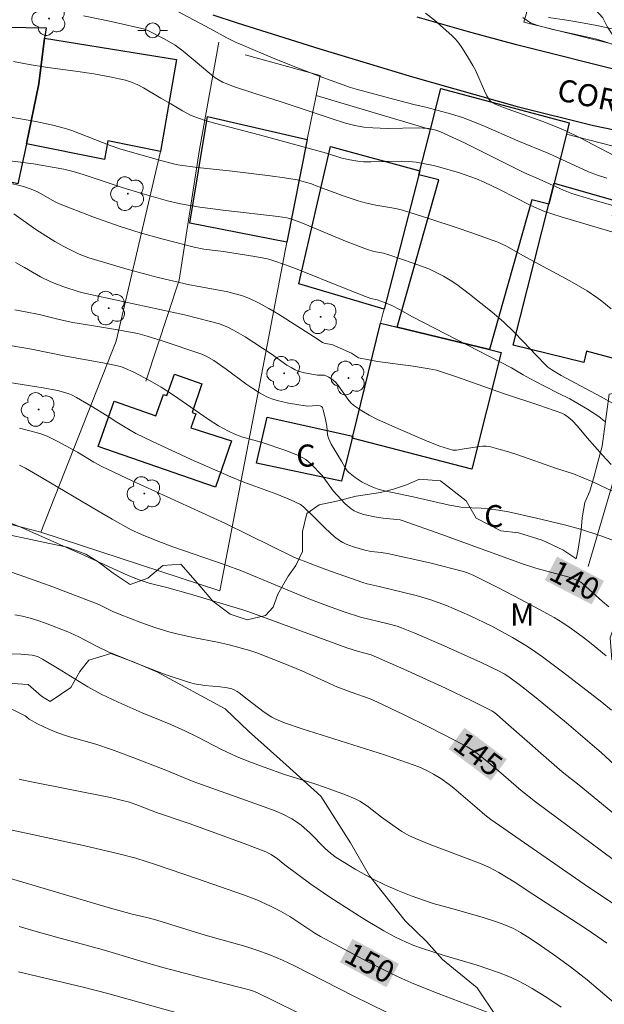
# Model space of a CAD drawing. Units: metres. Extents: x 282148 to 282663, y 1671015 to 1671580.
# Drawn here: x 282449 to 282488, y 1671380 to 1671447 of the extents above; entities that cross this region are included whole.
import ezdxf
from ezdxf.enums import TextEntityAlignment as Align

# ---------------------------------------------------------------- set-up
doc = ezdxf.new("R2010")
doc.units = ezdxf.units.M
doc.header["$MEASUREMENT"] = 0
for name, color, linetype, lineweight, true_color in [('Arvores_Isoladas', 7, 'Continuous', 18, 0x00ff33), ('Curvas_Intermediarias', 7, 'Continuous', 9, 0x783c14), ('Curvas_Mestras', 7, 'Continuous', 20, 0x783c14), ('Topon_Curvas_Mestras', 7, 'Continuous', 9, 0x783c14), ('Topon_Vegetacao', 7, 'Continuous', 9, 0x00ff33), ('Vegetacao', 7, 'Orla8', 9, 0x00ff33)]:
    doc.layers.add(name, color=color, linetype=linetype, lineweight=lineweight, true_color=true_color)
for name, color, linetype, lineweight in [('Cerca', 8, 'Cerca', 20), ('Edificacoes', 7, 'Continuous', 30), ('Muro_Grade', 8, 'Continuous', 20), ('Pavimentacao_Asfaltica_Mfio', 10, 'Continuous', 30), ('Poste', 7, 'Continuous', 9), ('Topon_Curvas_Mestras_Masc', 255, 'Continuous', 9), ('Topon_de_Vias', 7, 'Continuous', 9), ('Topon_Fundacao_Const_Ruinas', 7, 'Continuous', 9)]:
    doc.layers.add(name, color=color, linetype=linetype, lineweight=lineweight)
doc.styles.add('Arial', font='arial.ttf', dxfattribs={"height": 1.5})
doc.styles.get("Standard").update_dxf_attribs({"font": 'arial.ttf'})
doc.linetypes.add('Cerca', pattern='A,10,0,["X",Standard,S=1,R=0,X=0,Y=-0.5],0.1', length=10.1)
doc.linetypes.add('Orla8', pattern='A,6,-0.5,["V",Standard,S=1,R=0,X=-0.5,Y=-1],-0.5,6,-0.5,["V",Standard,S=1,R=0,X=-0.5,Y=-1],-0.5', length=14)

# ---------------------------------------------------------------- blocks, each defined once
blk = doc.blocks.new('Poste')
at = {"layer": 'Poste'}
for points in [[(-0.5, 0), (-1, 0)], [(0.5, 0), (1, 0)]]:
    blk.add_lwpolyline(points, dxfattribs=at)
blk.add_lwpolyline([(0, 0.5, 1), (0, -0.5, 1)], format="xyb", close=True, dxfattribs=at)
blk = doc.blocks.new('Arvore')
at = {"layer": 'Arvores_Isoladas'}
blk.add_lwpolyline([(-0.718, 0.493, 0.872324), (-0.722, -0.551, 0.862983), (0.284, -0.827, 0.900105), (0.89, 0.029, 0.863155), (0.262, 0.861, 0.882486)], format="xyb", close=True, dxfattribs=at)
blk.add_circle((0, 0), 0.0286, dxfattribs=at)

msp = doc.modelspace()

# ---------------------------------------------------------------- linework, layer by layer
at = {"layer": 'Cerca', "flags": 128}
for points in [[(282486.8, 1671460.324), (282484.563, 1671451.923), (282483.034, 1671446.61), (282502.629, 1671441.752), (282505.515, 1671452.281), (282506.678, 1671456.552), (282507.07, 1671456.771), (282508.942, 1671456.801), (282510.612, 1671456.269)], [(282476.688, 1671439.322), (282468.928, 1671441.627)], [(282485.922, 1671438.992), (282495.435, 1671436.554), (282493.335, 1671429.803)], [(282450.246, 1671412), (282455.355, 1671424.952), (282458.351, 1671437.831)], [(282491.804, 1671424.656), (282487.396, 1671409.672)], [(282450.246, 1671412), (282432.639, 1671416.534)]]:
    msp.add_lwpolyline(points, dxfattribs=at)
at = {"layer": 'Curvas_Intermediarias', "flags": 128}
for points, elevation in [([(282488.661, 1671436.008), (282488.025, 1671436.209), (282487.407, 1671436.445), (282484.718, 1671437.695), (282482.623, 1671438.548), (282480.236, 1671439.597), (282479.269, 1671439.983), (282478.864, 1671440.125), (282478.043, 1671440.381), (282476.383, 1671440.842), (282475.644, 1671440.999), (282474.527, 1671441.285), (282471.738, 1671442.021), (282471.252, 1671442.173), (282469.129, 1671442.941), (282467.545, 1671443.538), (282466.021, 1671444.153), (282464.003, 1671445.007), (282463.508, 1671445.229), (282462.858, 1671445.548), (282461.709, 1671446.182), (282458.823, 1671447.701)], 131), ([(282489.305, 1671434.086), (282487.482, 1671434.612), (282486.274, 1671434.986), (282485.715, 1671435.2), (282484.282, 1671435.854), (282483.029, 1671436.394), (282478.995, 1671438.407), (282477.367, 1671439.169), (282477.056, 1671439.281), (282476.564, 1671439.378), (282475.825, 1671439.423), (282473.779, 1671439.395), (282472.767, 1671439.426), (282472.168, 1671439.485), (282471.547, 1671439.598), (282470.919, 1671439.757), (282469.94, 1671440.059), (282466.561, 1671441.189), (282464.776, 1671441.75), (282463.31, 1671442.241), (282462.815, 1671442.429), (282462.576, 1671442.539), (282462.346, 1671442.664), (282462.081, 1671442.835), (282461.577, 1671443.221), (282460.848, 1671443.846), (282459.897, 1671444.628), (282459.348, 1671445.031), (282458.609, 1671445.464), (282457.493, 1671446.025), (282457.198, 1671446.139), (282456.894, 1671446.224), (282455.022, 1671446.642), (282453.142, 1671447.024)], 132), ([(282482.948, 1671446.915), (282483.47, 1671446.566), (282483.966, 1671446.374), (282484.995, 1671446.098), (282486.465, 1671445.793), (282487.891, 1671445.47), (282488.406, 1671445.321), (282489.541, 1671444.931)], 129), ([(282489.662, 1671446.008), (282487.989, 1671446.369), (282486.874, 1671446.58), (282485.939, 1671446.731), (282484.69, 1671446.908)], 128), ([(282490.055, 1671432.048), (282485.562, 1671433.384), (282484.422, 1671433.756), (282483.501, 1671434.162), (282481.381, 1671435.254), (282480.336, 1671435.752), (282479.802, 1671435.969), (282478.658, 1671436.373), (282477.49, 1671436.724), (282476.9, 1671436.872), (282476.308, 1671436.999), (282475.714, 1671437.101), (282475.209, 1671437.156), (282474.7, 1671437.176), (282472.643, 1671437.123), (282472.131, 1671437.133), (282471.764, 1671437.164), (282471.217, 1671437.251), (282470.68, 1671437.373), (282469.634, 1671437.711), (282468.536, 1671438.015), (282465.055, 1671438.953), (282462.122, 1671439.719), (282461.399, 1671439.935), (282460.684, 1671440.172), (282460.399, 1671440.287), (282459.855, 1671440.578), (282459.059, 1671441.068), (282458.393, 1671441.44), (282457.215, 1671442.136), (282456.814, 1671442.344), (282456.403, 1671442.521), (282455.979, 1671442.657), (282454.914, 1671442.902), (282453.833, 1671443.097), (282452.742, 1671443.26), (282450.548, 1671443.557), (282449.455, 1671443.723), (282448.372, 1671443.924)], 133), ([(282488.946, 1671427.158), (282488.317, 1671427.669), (282487.99, 1671427.91), (282487.319, 1671428.362), (282486.156, 1671429.056), (282483.161, 1671430.662), (282481.813, 1671431.413), (282481.252, 1671431.662), (282479.423, 1671432.331), (282478.502, 1671432.651), (282476.649, 1671433.262), (282474.787, 1671433.836), (282474.433, 1671433.928), (282474.073, 1671434.001), (282472.982, 1671434.179), (282472.266, 1671434.337), (282471.785, 1671434.481), (282470.83, 1671434.803), (282468.934, 1671435.492), (282468.605, 1671435.625), (282467.643, 1671435.891), (282466.784, 1671436.042), (282465.797, 1671436.179), (282463.229, 1671436.491), (282460.871, 1671436.746), (282459.541, 1671436.921), (282459.235, 1671436.989), (282458.38, 1671437.222), (282455.667, 1671437.985), (282454.944, 1671438.241), (282453.39, 1671438.851), (282452.349, 1671439.239), (282451.822, 1671439.412), (282451.061, 1671439.618), (282449.898, 1671439.86), (282448.055, 1671440.178)], 134), ([(282488.522, 1671419.508), (282488.118, 1671419.839), (282487.35, 1671420.344), (282486.153, 1671421.043), (282485.312, 1671421.45), (282483.733, 1671422.266), (282482.972, 1671422.673), (282482.179, 1671423.137), (282475.466, 1671426.604), (282474.591, 1671427.111), (282474.072, 1671427.375), (282473.572, 1671427.577), (282473.063, 1671427.758), (282472.647, 1671427.857), (282472.286, 1671427.983), (282470.776, 1671428.579), (282467.647, 1671429.85), (282466.857, 1671430.141), (282466.06, 1671430.408), (282465.631, 1671430.53), (282464.754, 1671430.71), (282462.644, 1671431.03), (282461.308, 1671431.203), (282460.649, 1671431.329), (282458.449, 1671431.895), (282456.991, 1671432.313), (282455.545, 1671432.763), (282453.769, 1671433.385), (282451.432, 1671434.3), (282451.21, 1671434.405), (282450.068, 1671435.056), (282449.758, 1671435.211), (282449.207, 1671435.412), (282448.805, 1671435.524), (282448.191, 1671435.643)], 136), ([(282488.951, 1671416.585), (282488.366, 1671417.219), (282487.333, 1671418.384), (282486.666, 1671419.191), (282486.318, 1671419.58), (282486.044, 1671419.802), (282485.779, 1671419.971), (282485.604, 1671420.057), (282484.052, 1671420.618), (282481.64, 1671421.395), (282478.523, 1671422.514), (282477.108, 1671422.984), (282476.61, 1671423.083), (282475.506, 1671423.249), (282473.093, 1671423.583), (282472.495, 1671423.68), (282471.812, 1671423.82), (282471.727, 1671423.862), (282471.324, 1671424.135), (282470.562, 1671424.482), (282469.984, 1671424.723), (282469.546, 1671424.795), (282469.36, 1671424.873), (282468.996, 1671425.118), (282466.369, 1671426.784), (282465.723, 1671427.171), (282465.066, 1671427.53), (282464.394, 1671427.851), (282463.924, 1671428.032), (282463.439, 1671428.175), (282462.943, 1671428.292), (282460.844, 1671428.695), (282460.339, 1671428.776), (282458.197, 1671429.285), (282456.163, 1671429.828), (282454.491, 1671430.305), (282453.495, 1671430.619), (282452.844, 1671430.868), (282452.423, 1671431.061), (282451.796, 1671431.384), (282451.179, 1671431.728), (282450.572, 1671432.091), (282449.892, 1671432.529), (282448.402, 1671433.588)], 137), ([(282448.528, 1671430.302), (282449.12, 1671429.947), (282450.221, 1671429.328), (282450.912, 1671428.98), (282451.725, 1671428.661), (282452.833, 1671428.3), (282453.296, 1671428.183), (282459.999, 1671426.735), (282461.758, 1671426.296), (282462.357, 1671426.123), (282462.648, 1671426.018), (282462.931, 1671425.896), (282463.327, 1671425.695), (282464.098, 1671425.243), (282465.876, 1671424.085), (282466.946, 1671423.327), (282467.221, 1671423.158), (282467.506, 1671423.009), (282467.708, 1671422.925), (282468.133, 1671422.806), (282469.013, 1671422.651), (282469.496, 1671422.642), (282469.783, 1671422.518), (282470.085, 1671422.312), (282470.261, 1671422.148), (282470.452, 1671421.923), (282471.138, 1671420.938), (282471.333, 1671420.721), (282471.554, 1671420.535), (282472.032, 1671420.224), (282472.532, 1671419.937), (282473.048, 1671419.671), (282474.111, 1671419.179), (282476.461, 1671418.161), (282477.33, 1671417.835), (282478.204, 1671417.568), (282478.328, 1671417.549), (282478.454, 1671417.552), (282478.97, 1671417.657), (282480.019, 1671417.812), (282480.247, 1671417.831), (282480.473, 1671417.828), (282480.695, 1671417.797), (282481.34, 1671417.635), (282481.981, 1671417.444), (282482.619, 1671417.231), (282485.167, 1671416.328), (282486.389, 1671415.947), (282487.709, 1671415.399), (282489.178, 1671414.71)], 138), ([(282489.503, 1671411.301), (282488.192, 1671411.764), (282486.866, 1671412.188), (282485.792, 1671412.483), (282483.893, 1671412.947), (282481.984, 1671413.368), (282481.298, 1671413.491), (282480.606, 1671413.579), (282480.128, 1671413.623), (282478.888, 1671413.672), (282478.642, 1671413.701), (282477.99, 1671413.817), (282475.519, 1671414.386), (282473.577, 1671414.79), (282473.198, 1671414.894), (282472.828, 1671415.02), (282472.566, 1671415.13), (282472.057, 1671415.397), (282471.572, 1671415.712), (282471.121, 1671416.057), (282471.032, 1671416.144), (282470.889, 1671416.354), (282470.646, 1671416.816), (282469.953, 1671417.972), (282469.761, 1671418.373), (282469.705, 1671418.599), (282469.655, 1671419.194), (282469.545, 1671419.743), (282469.41, 1671420.281), (282469.355, 1671420.452), (282469.294, 1671420.529), (282469.2, 1671420.574), (282469.031, 1671420.585), (282468.327, 1671420.549), (282467.041, 1671420.749), (282466.287, 1671420.919), (282465.924, 1671421.036), (282465.575, 1671421.184), (282465.091, 1671421.443), (282464.621, 1671421.737), (282464.163, 1671422.055), (282462.81, 1671423.063), (282461.98, 1671423.634), (282461.469, 1671423.941), (282461.174, 1671424.066), (282458.411, 1671425.004), (282457.463, 1671425.301), (282456.813, 1671425.468), (282455.431, 1671425.731), (282453.415, 1671426.052), (282452.411, 1671426.23), (282451.49, 1671426.429), (282450.115, 1671426.755), (282449.193, 1671426.951), (282448.469, 1671427.07)], 139), ([(282444.809, 1671422.678), (282450.399, 1671421.792), (282451.38, 1671421.606), (282452.087, 1671421.409), (282452.323, 1671421.307), (282452.656, 1671421.13), (282453.638, 1671420.558), (282454.742, 1671419.882), (282455.397, 1671419.455), (282456.301, 1671418.909), (282456.694, 1671418.692), (282457.781, 1671418.171), (282460.45, 1671416.934), (282463.14, 1671415.744), (282464.024, 1671415.392), (282466.258, 1671414.571), (282467.182, 1671414.185), (282467.855, 1671413.861), (282468.058, 1671413.72), (282468.304, 1671413.496), (282468.619, 1671413.195), (282469.542, 1671412.259), (282469.857, 1671411.959), (282470.182, 1671411.677), (282470.524, 1671411.419), (282470.742, 1671411.285), (282470.974, 1671411.17), (282471.468, 1671410.988), (282472.23, 1671410.776), (282472.667, 1671410.691), (282473.336, 1671410.616), (282473.778, 1671410.546), (282476.642, 1671409.901), (282478.923, 1671409.328), (282479.21, 1671409.228), (282479.63, 1671409.046), (282481.296, 1671408.208), (282482.82, 1671407.424), (282484.331, 1671406.617), (282485.079, 1671406.201), (282485.667, 1671405.844), (282486.237, 1671405.457), (282487.074, 1671404.85), (282487.596, 1671404.444), (282488.619, 1671403.605)], 141), ([(282488.969, 1671399.914), (282488.318, 1671400.447), (282485.654, 1671402.517), (282484.303, 1671403.523), (282483.613, 1671404.005), (282483.169, 1671404.299), (282482.257, 1671404.856), (282480.847, 1671405.621), (282479.344, 1671406.345), (282478.301, 1671406.797), (282477.773, 1671407.009), (282476.708, 1671407.399), (282475.717, 1671407.699), (282473.195, 1671408.313), (282472.401, 1671408.479), (282472.09, 1671408.566), (282469.587, 1671409.451), (282467.453, 1671410.265), (282462.766, 1671412.584), (282456.442, 1671415.465), (282454.387, 1671416.442), (282453.825, 1671416.752), (282452.731, 1671417.431), (282451.395, 1671418.156), (282450.677, 1671418.503), (282450.309, 1671418.648), (282449.932, 1671418.764), (282448.798, 1671419.044)], 142), ([(282489.173, 1671396.211), (282488.285, 1671397.043), (282487.983, 1671397.279), (282485.928, 1671399.054), (282483.854, 1671400.755), (282482.801, 1671401.584), (282482.093, 1671402.115), (282481.732, 1671402.352), (282481.357, 1671402.566), (282480.085, 1671403.168), (282477.413, 1671404.369), (282475.616, 1671405.132), (282474.712, 1671405.498), (282474.421, 1671405.604), (282473.824, 1671405.78), (282471.942, 1671406.233), (282470.819, 1671406.596), (282469.703, 1671406.983), (282468.438, 1671407.472), (282463.864, 1671409.358), (282462.759, 1671409.765), (282459.196, 1671410.999), (282458.133, 1671411.398), (282457.07, 1671411.835), (282456.378, 1671412.16), (282455.07, 1671412.878), (282454.108, 1671413.434), (282450.285, 1671415.704), (282449.193, 1671416.33), (282448.794, 1671416.529)], 143), ([(282448.198, 1671412.605), (282448.921, 1671412.31), (282452.946, 1671410.53), (282456.166, 1671409.047), (282456.918, 1671408.752), (282457.584, 1671408.528), (282458.789, 1671408.238), (282460.409, 1671407.777), (282463.948, 1671406.717), (282464.427, 1671406.555), (282471.02, 1671404.144), (282471.794, 1671403.899), (282472.658, 1671403.676), (282474.888, 1671402.702), (282477.709, 1671401.41), (282479.507, 1671400.543), (282480.843, 1671399.87), (282480.989, 1671399.782), (282481.169, 1671399.643), (282481.809, 1671399.085), (282485.637, 1671395.718), (282486.782, 1671394.815), (282489.319, 1671392.746)], 144), ([(282448.468, 1671406.373), (282448.998, 1671406.284), (282449.522, 1671406.156), (282450.042, 1671405.999), (282450.556, 1671405.818), (282452.077, 1671405.221), (282452.475, 1671405.05), (282452.866, 1671404.86), (282454.021, 1671404.247), (282454.807, 1671403.875), (282457.157, 1671402.917), (282458.74, 1671402.32), (282460.339, 1671401.788), (282460.676, 1671401.701), (282461.366, 1671401.596), (282462.416, 1671401.496), (282462.762, 1671401.447), (282463.145, 1671401.377), (282463.327, 1671401.317), (282463.557, 1671401.188), (282463.697, 1671401.089), (282464.235, 1671400.652), (282465.39, 1671399.784), (282465.92, 1671399.443), (282466.2, 1671399.303), (282466.785, 1671399.061), (282467.986, 1671398.637), (282473.561, 1671396.872), (282475.118, 1671396.35), (282475.887, 1671396.067), (282476.403, 1671395.844), (282476.903, 1671395.581), (282477.383, 1671395.285), (282477.947, 1671394.88), (282478.271, 1671394.621), (282479.848, 1671393.261), (282480.383, 1671392.817), (282480.795, 1671392.498), (282487.13, 1671388.105), (282490.189, 1671386.049)], 146), ([(282488.656, 1671384.104), (282488.054, 1671384.54), (282487.189, 1671385.124), (282483.637, 1671387.424), (282482.374, 1671388.275), (282481.327, 1671388.907), (282480.642, 1671389.263), (282480.026, 1671389.526), (282476.591, 1671390.82), (282475.674, 1671391.196), (282475.226, 1671391.404), (282474.745, 1671391.676), (282474.287, 1671391.991), (282473.367, 1671392.66), (282472.409, 1671393.407), (282471.902, 1671393.73), (282471.583, 1671393.892), (282470.922, 1671394.176), (282469.562, 1671394.668), (282468.774, 1671394.933), (282466.79, 1671395.558), (282465.402, 1671396.039), (282464.369, 1671396.422), (282463.53, 1671396.767), (282462.495, 1671397.254), (282460.844, 1671398.1), (282460.011, 1671398.506), (282459.054, 1671398.931), (282457.124, 1671399.743), (282455.478, 1671400.462), (282454.326, 1671401), (282453.428, 1671401.493), (282451.379, 1671402.766), (282450.344, 1671403.381), (282450.008, 1671403.547), (282449.65, 1671403.655), (282448.871, 1671403.715), (282447.55, 1671403.768)], 147), ([(282447.954, 1671400.148), (282449.165, 1671399.534), (282449.268, 1671399.464), (282449.456, 1671399.293), (282450.015, 1671398.994), (282450.787, 1671398.617), (282451.315, 1671398.4), (282452.19, 1671398.113), (282453.964, 1671397.603), (282455.025, 1671397.241), (282456.263, 1671396.785), (282458.728, 1671395.836), (282460.575, 1671395.07), (282465.078, 1671393.475), (282466.15, 1671393.076), (282466.675, 1671392.854), (282467.269, 1671392.545), (282467.593, 1671392.335), (282467.903, 1671392.104), (282468.488, 1671391.583), (282469.54, 1671390.537), (282469.903, 1671390.212), (282470.287, 1671389.913), (282471.571, 1671389.124), (282472.751, 1671388.473), (282473.588, 1671388.068), (282474.474, 1671387.682), (282475.373, 1671387.324), (282476.278, 1671386.987), (282476.861, 1671386.801), (282478.044, 1671386.485), (282480.19, 1671385.869), (282481.107, 1671385.579), (282481.558, 1671385.418), (282482.32, 1671385.09), (282482.81, 1671384.831), (282483.281, 1671384.542), (282483.872, 1671384.146), (282485.043, 1671383.333), (282486.193, 1671382.488), (282487.315, 1671381.609), (282488.083, 1671380.977), (282489.596, 1671379.683)], 148), ([(282448.756, 1671395.242), (282448.954, 1671395.185), (282449.601, 1671395.049), (282454.956, 1671393.982), (282455.68, 1671393.817), (282456.247, 1671393.666), (282456.861, 1671393.45), (282458.097, 1671392.97), (282460.366, 1671392.193), (282462.795, 1671391.32), (282464.158, 1671390.817), (282465.511, 1671390.291), (282465.866, 1671390.112), (282466.313, 1671389.821), (282466.804, 1671389.428), (282468.567, 1671388.098), (282469.849, 1671387.219), (282470.979, 1671386.492), (282472.121, 1671385.782), (282473.517, 1671384.944), (282474.267, 1671384.533), (282475.036, 1671384.165), (282475.558, 1671383.952), (282476.09, 1671383.762), (282477.628, 1671383.258), (282479.847, 1671382.602), (282480.58, 1671382.37), (282481.304, 1671382.115), (282482.014, 1671381.83), (282482.545, 1671381.587), (282483.069, 1671381.321), (282483.583, 1671381.035), (282484.588, 1671380.416), (282485.558, 1671379.752)], 149), ([(282473.699, 1671379.412), (282471.481, 1671380.507), (282467.407, 1671382.579), (282466.652, 1671382.94), (282465.786, 1671383.306), (282464.904, 1671383.63), (282464.151, 1671383.872), (282461.393, 1671384.646), (282458.123, 1671385.656), (282457.623, 1671385.796), (282456.427, 1671386.08), (282454.808, 1671386.526), (282447.785, 1671388.613)], 151), ([(282448.758, 1671385.226), (282449.766, 1671384.933), (282451.292, 1671384.502), (282454.398, 1671383.664), (282456.963, 1671382.903), (282458.525, 1671382.462), (282461.365, 1671381.694), (282463.948, 1671381.047), (282464.467, 1671380.907), (282464.735, 1671380.815), (282464.995, 1671380.703), (282466.059, 1671380.185), (282472.667, 1671376.921)], 152), ([(282462.79, 1671378.44), (282454.781, 1671380.692), (282453.12, 1671381.107), (282448.718, 1671382.153)], 153)]:
    msp.add_lwpolyline(points, dxfattribs=dict(at, elevation=elevation))
at = {"layer": 'Curvas_Mestras', "flags": 128}
for points, elevation in [([(282476.358, 1671447.219), (282476.967, 1671446.727), (282477.559, 1671446.221), (282478.132, 1671445.701), (282478.379, 1671445.448), (282478.606, 1671445.176), (282478.818, 1671444.888), (282479.205, 1671444.282), (282479.568, 1671443.664), (282479.745, 1671443.333), (282480.355, 1671441.941), (282480.522, 1671441.609), (282480.71, 1671441.295), (282480.781, 1671441.211), (282480.869, 1671441.141), (282481.077, 1671441.033), (282481.641, 1671440.801), (282484.327, 1671439.852), (282485.396, 1671439.438), (282485.874, 1671439.225), (282486.816, 1671438.767), (282489.216, 1671437.513)], 130), ([(282490.157, 1671420.132), (282488.22, 1671421.201), (282485.567, 1671422.619), (282484.916, 1671423), (282484.655, 1671423.196), (282484.494, 1671423.341), (282483.884, 1671423.972), (282482.989, 1671424.942), (282482.376, 1671425.572), (282481.639, 1671426.26), (282480.872, 1671426.916), (282479.343, 1671428.149), (282478.478, 1671428.801), (282478.03, 1671429.1), (282477.569, 1671429.373), (282477.075, 1671429.625), (282476.566, 1671429.852), (282475.519, 1671430.252), (282473.925, 1671430.797), (282473.499, 1671430.915), (282472.846, 1671431.05), (282472.42, 1671431.169), (282471.036, 1671431.701), (282467.891, 1671433.014), (282467.218, 1671433.254), (282466.932, 1671433.32), (282466.348, 1671433.409), (282462.805, 1671433.828), (282461.037, 1671434.056), (282459.715, 1671434.277), (282458.836, 1671434.481), (282457.098, 1671434.974), (282455.762, 1671435.393), (282453.101, 1671436.267), (282452.431, 1671436.464), (282451.792, 1671436.622), (282451.146, 1671436.75), (282449.742, 1671436.991), (282444.734, 1671437.613)], 135), ([(282488.793, 1671406.924), (282488.356, 1671407.289), (282487.016, 1671408.51), (282486.892, 1671408.602), (282486.631, 1671408.744), (282486.259, 1671408.889), (282483.844, 1671409.555), (282482.936, 1671409.848), (282477.391, 1671411.868), (282474.825, 1671412.771), (282474.622, 1671412.819), (282473.48, 1671412.938), (282473.027, 1671413.008), (282472.133, 1671413.194), (282471.709, 1671413.341), (282471.514, 1671413.441), (282471.301, 1671413.582), (282470.904, 1671413.921), (282470.088, 1671414.792), (282469.325, 1671415.844), (282468.587, 1671416.606), (282468.218, 1671416.915), (282468.017, 1671417.042), (282467.67, 1671417.219), (282466.944, 1671417.52), (282465.195, 1671418.103), (282463.947, 1671418.432), (282463.464, 1671418.618), (282462.988, 1671418.84), (282462.297, 1671419.219), (282461.595, 1671419.665), (282459.253, 1671421.295), (282458.404, 1671421.827), (282457.652, 1671422.259), (282456.5, 1671422.863), (282455.982, 1671423.11), (282455.712, 1671423.204), (282455.434, 1671423.278), (282454.698, 1671423.434), (282451.944, 1671423.94), (282449.597, 1671424.407), (282443.512, 1671425.457)], 140), ([(282448.177, 1671409.294), (282449.143, 1671408.972), (282451.062, 1671408.275), (282454.168, 1671407.081), (282455.129, 1671406.62), (282455.616, 1671406.407), (282457.024, 1671405.866), (282457.971, 1671405.53), (282458.93, 1671405.234), (282459.475, 1671405.093), (282460.577, 1671404.853), (282462.239, 1671404.526), (282463.025, 1671404.349), (282464.421, 1671403.966), (282464.909, 1671403.797), (282466.695, 1671403.105), (282467.965, 1671402.588), (282469.739, 1671401.759), (282470.216, 1671401.55), (282471.308, 1671401.136), (282472.593, 1671400.679), (282473.095, 1671400.467), (282474.849, 1671399.63), (282476.594, 1671398.77), (282478.323, 1671397.882), (282479.179, 1671397.425), (282479.579, 1671397.181), (282479.959, 1671396.903), (282480.51, 1671396.46), (282481.298, 1671395.801), (282482.854, 1671394.458), (282483.809, 1671393.693), (282491.376, 1671388.09)], 145), ([(282448.283, 1671391.777), (282453.232, 1671390.698), (282455.438, 1671390.186), (282456.676, 1671389.877), (282458.095, 1671389.418), (282460.816, 1671388.486), (282463.988, 1671387.377), (282464.893, 1671387.034), (282465.818, 1671386.618), (282466.506, 1671386.267), (282467.132, 1671385.903), (282468.842, 1671384.782), (282469.215, 1671384.554), (282472.437, 1671382.829), (282473.973, 1671382.062), (282474.751, 1671381.7), (282475.565, 1671381.345), (282477.213, 1671380.682), (282480.541, 1671379.426)], 150)]:
    msp.add_lwpolyline(points, dxfattribs=dict(at, elevation=elevation))
at = {"layer": 'Edificacoes', "flags": 128}
for points in [[(282436.272, 1671439.912), (282438.703, 1671450.586), (282438.823, 1671450.556), (282448.343, 1671448.359), (282447.859, 1671446.266), (282450.592, 1671446.22), (282450.498, 1671445.524), (282450.103, 1671442.424), (282449.257, 1671438.342), (282448.687, 1671435.625), (282446.654, 1671436.095), (282444.878, 1671436.505), (282445.29, 1671438.249), (282439.923, 1671439.392), (282439.852, 1671439.087)], [(282449.257, 1671438.342), (282450.103, 1671442.424), (282450.498, 1671445.524), (282459.454, 1671444.061), (282458.351, 1671437.831), (282454.791, 1671438.541), (282454.559, 1671437.285)], [(282475.898, 1671436.251), (282475.958, 1671436.511), (282476.688, 1671439.322), (282477.403, 1671442.101), (282486.113, 1671439.761), (282485.922, 1671438.992), (282485.082, 1671435.671), (282484.721, 1671434.24), (282483.569, 1671434.54), (282480.69, 1671424.386), (282474.427, 1671425.897), (282477.267, 1671435.91)], [(282468.325, 1671438.642), (282466.933, 1671431.669), (282460.359, 1671432.964), (282461.542, 1671440.205)], [(282475.898, 1671436.251), (282473.537, 1671427.127), (282467.753, 1671428.841), (282469.893, 1671438.17), (282475.958, 1671436.511)], [(282484.721, 1671434.24), (282485.082, 1671435.671), (282489.267, 1671434.48), (282489.027, 1671433.471), (282489.735, 1671433.291), (282489.18, 1671430.973), (282493.335, 1671429.803), (282491.804, 1671424.656), (282490.669, 1671424.994), (282490.219, 1671423.489), (282487.283, 1671424.284), (282487.088, 1671423.501), (282482.31, 1671424.686)], [(282471.376, 1671418.374), (282471.416, 1671418.504), (282473.307, 1671426.177), (282474.427, 1671425.897), (282480.69, 1671424.386), (282481.488, 1671424.189), (282479.487, 1671416.27)], [(282462.092, 1671415.052), (282454.134, 1671417.816), (282455.205, 1671420.882), (282458.052, 1671419.884), (282458.562, 1671421.345), (282458.801, 1671421.261), (282459.308, 1671422.714), (282461.178, 1671422.061), (282460.5, 1671420.117), (282460.75, 1671420.03), (282460.418, 1671419.08), (282463.176, 1671418.188)], [(282471.376, 1671418.374), (282470.656, 1671415.453), (282464.876, 1671416.679), (282465.596, 1671419.792), (282471.416, 1671418.504)]]:
    msp.add_lwpolyline(points, close=True, dxfattribs=at)
at = {"layer": 'Muro_Grade', "flags": 128}
for points in [[(282462.319, 1671445.243), (282461, 1671437.97), (282459.638, 1671429.087), (282457.363, 1671422.247)], [(282464.12, 1671444.378), (282469.197, 1671442.971), (282468.928, 1671441.627), (282468.325, 1671438.642), (282466.933, 1671431.669), (282466.15, 1671427.536), (282464.846, 1671420.78), (282462.385, 1671408.02), (282450.246, 1671412)], [(282470.656, 1671415.453), (282471.376, 1671418.374), (282471.416, 1671418.504), (282473.307, 1671426.177), (282473.462, 1671426.817), (282473.537, 1671427.127), (282475.898, 1671436.251), (282475.958, 1671436.511), (282476.688, 1671439.322), (282477.403, 1671442.101), (282486.113, 1671439.761), (282485.922, 1671438.992), (282485.082, 1671435.671), (282484.721, 1671434.24), (282482.31, 1671424.686)]]:
    msp.add_lwpolyline(points, dxfattribs=at)
at = {"layer": 'Pavimentacao_Asfaltica_Mfio', "flags": 128}
for points in [[(282461.914, 1671447.091), (282463.556, 1671446.549), (282469.171, 1671444.788), (282475.457, 1671442.894), (282482.57, 1671440.868), (282487.754, 1671439.597), (282494.548, 1671438.177)], [(282490.118, 1671443.156), (282482.537, 1671445.067), (282479.279, 1671445.937), (282475.795, 1671446.947)]]:
    msp.add_lwpolyline(points, dxfattribs=at)
at = {"layer": 'Topon_Curvas_Mestras_Masc'}
for points in [[(282484.451, 1671408.734, 140), (282487.636, 1671407.089, 140), (282485.279, 1671410.338, 140), (282488.465, 1671408.693, 140)], [(282484.451, 1671408.734, 140), (282487.636, 1671407.089, 140), (282485.279, 1671410.338, 140), (282488.465, 1671408.693, 140)], [(282477.923, 1671397.279, 145), (282480.794, 1671395.132, 145), (282479.004, 1671398.725, 145), (282481.875, 1671396.579, 145)], [(282477.923, 1671397.279, 145), (282480.794, 1671395.132, 145), (282479.004, 1671398.725, 145), (282481.875, 1671396.579, 145)], [(282470.536, 1671382.801, 150), (282473.697, 1671381.109, 150), (282471.388, 1671384.393, 150), (282474.549, 1671382.701, 150)], [(282470.536, 1671382.801, 150), (282473.697, 1671381.109, 150), (282471.388, 1671384.393, 150), (282474.549, 1671382.701, 150)]]:
    msp.add_solid(points, dxfattribs=at)
at = {"layer": 'Vegetacao', "flags": 128}
msp.add_lwpolyline([(282499.751, 1671446.54), (282500.488, 1671446.324), (282501.086, 1671446.269), (282502.02, 1671446.351), (282502.892, 1671447.278), (282503.44, 1671448.347), (282503.576, 1671450.264), (282503.864, 1671451.403), (282504.122, 1671452.256), (282504.892, 1671452.853), (282506.231, 1671453.117), (282507.367, 1671453.432), (282508.779, 1671454.028), (282509.623, 1671454.71), (282509.979, 1671455.477), (282509.979, 1671456.389), (282509.922, 1671457.517), (282509.694, 1671458.506), (282509.362, 1671459.384), (282509.28, 1671460.122), (282509.494, 1671461.078), (282510.368, 1671461.817), (282511.593, 1671462.421), (282512.64, 1671462.744), (282512.42, 1671463.567), (282512.065, 1671464.358), (282512.148, 1671465.013), (282512.586, 1671465.728), (282513.021, 1671466.516), (282513.838, 1671467.144), (282514.546, 1671467.252), (282515.556, 1671467.117), (282516.348, 1671466.872), (282517.219, 1671467.337), (282518.364, 1671467.422), (282518.859, 1671466.821), (282518.997, 1671465.92), (282518.75, 1671465.061), (282517.242, 1671463.357), (282516.426, 1671462.784), (282515.932, 1671461.909), (282515.961, 1671460.79), (282515.334, 1671459.505), (282515.006, 1671458.303), (282514.952, 1671457.183), (282515.77, 1671456.199), (282517.021, 1671455.709), (282518.675, 1671455.221), (282519.849, 1671455.028), (282520.945, 1671455.605), (282522.295, 1671456.546), (282524.124, 1671456.795), (282525.516, 1671456.088), (282526.415, 1671455.051), (282526.411, 1671453.783), (282525.892, 1671452.252), (282524.38, 1671451.398), (282522.934, 1671451.152), (282521.434, 1671450.47), (282520.695, 1671449.485), (282520.178, 1671448.445), (282518.734, 1671448.06), (282515.608, 1671448.49), (282513.868, 1671449.633), (282511.835, 1671450.104), (282511.143, 1671449.745), (282509.988, 1671448.587), (282509.581, 1671447.605), (282509.011, 1671446.133), (282508.489, 1671445.059), (282507.664, 1671444.948), (282506.301, 1671444.444), (282505.512, 1671443), (282503.88, 1671441.383), (282500.047, 1671440.982), (282498.736, 1671441.36), (282497.584, 1671442.098), (282496.03, 1671442.818), (282494.579, 1671443.244), (282492.975, 1671443.721), (282490.899, 1671444.062), (282489.724, 1671444.714), (282488.715, 1671446.261), (282488.383, 1671446.891), (282486.191, 1671449.327), (282485.018, 1671450.77), (282484.004, 1671452.079), (282482.502, 1671452.871), (282481.14, 1671453.332), (282480.782, 1671454.425), (282481.573, 1671455.765), (282481.874, 1671457.302), (282481.929, 1671457.713), (282481.25, 1671458.45), (282480.951, 1671459.212), (282481.345, 1671459.999), (282481.997, 1671460.299), (282482.84, 1671460.462), (282483.631, 1671460.435), (282484.364, 1671460.01), (282485.132, 1671459.932), (282485.893, 1671460.232), (282486.653, 1671460.8), (282487.801, 1671461.13), (282488.674, 1671461.318), (282490.008, 1671461.892), (282491.693, 1671462.167), (282493.334, 1671461.868), (282494.615, 1671461.214), (282495.546, 1671459.602), (282494.914, 1671457.985), (282494.226, 1671456.728), (282493.269, 1671455.823), (282492.245, 1671454.863), (282491.395, 1671453.948), (282491.346, 1671453.186), (282491.403, 1671452.246), (282491.741, 1671451.365), (282492.393, 1671450.883), (282492.948, 1671451.204), (282493.836, 1671451.489), (282494.861, 1671451.02), (282496.352, 1671449.53), (282497.595, 1671448.115)], close=True, dxfattribs=at)
for points in [[(282429.405, 1671417.401), (282429.511, 1671417.513), (282430.286, 1671418.4), (282431.095, 1671419.543), (282432.16, 1671420.315), (282433.002, 1671420.024), (282433.737, 1671419.073), (282434.58, 1671418.341), (282435.205, 1671417.46), (282435.354, 1671416.578), (282435.874, 1671416.063), (282437.413, 1671415.477), (282438.465, 1671415.223), (282440.064, 1671414.63), (282441.492, 1671413.992), (282443.07, 1671413.408), (282444.408, 1671413.075), (282446.582, 1671412.12), (282450.823, 1671411.231), (282452.035, 1671410.976), (282453.285, 1671410.497), (282454.131, 1671409.984), (282455.159, 1671409.215), (282456.294, 1671408.452), (282457.512, 1671408.88), (282458.515, 1671409.729), (282459.733, 1671409.832), (282461.029, 1671408.36), (282461.907, 1671407.306), (282463.086, 1671406.422), (282464.237, 1671406.05), (282465.497, 1671406.347), (282466.002, 1671406.894), (282466.334, 1671407.778), (282467.025, 1671409.018), (282467.545, 1671409.742), (282467.996, 1671410.687), (282467.995, 1671412.044), (282468.287, 1671413.257), (282469.128, 1671413.847), (282470.302, 1671414.104), (282471.651, 1671414.437), (282473.302, 1671414.695), (282474.181, 1671414.916), (282475.06, 1671415.209), (282475.941, 1671415.58), (282477.364, 1671415.47), (282479.103, 1671414.114), (282479.799, 1671412.945), (282481.46, 1671412.092), (282482.661, 1671411.946), (282484.269, 1671411.45), (282485.673, 1671410.798), (282486.551, 1671410.217), (282486.588, 1671410.18), (282486.698, 1671410.697), (282486.917, 1671412.134), (282486.989, 1671412.976), (282487.171, 1671414.013), (282487.501, 1671414.786), (282487.792, 1671415.786), (282488.05, 1671416.751), (282488.346, 1671417.827), (282488.827, 1671421.356), (282489.597, 1671421.503), (282490.334, 1671421.32), (282490.813, 1671420.77), (282490.925, 1671419.925), (282490.774, 1671418.652), (282490.479, 1671417.539), (282490.257, 1671416.161), (282490.184, 1671414.943), (282489.782, 1671413.766), (282489.937, 1671412.853), (282490.566, 1671410.9), (282490.166, 1671408.127), (282489.406, 1671406.339), (282488.895, 1671404.833), (282489.011, 1671403.345), (282490.001, 1671402.319), (282491.406, 1671402.099), (282492.604, 1671402.284), (282493.781, 1671402.906), (282495.173, 1671403.015), (282496.352, 1671402.979), (282497.531, 1671402.466), (282499.129, 1671401.701), (282500.762, 1671401.003), (282501.75, 1671400.71), (282502.886, 1671401), (282504.281, 1671402.214), (282505.826, 1671402.66), (282506.858, 1671402.186), (282506.97, 1671400.902), (282506.607, 1671399.466), (282506.021, 1671398.106), (282505.105, 1671397.039), (282503.814, 1671395.928), (282502.451, 1671395.594), (282500.812, 1671395.703), (282498.946, 1671396.067), (282498.246, 1671395.808), (282497.828, 1671395.197), (282496.724, 1671392.162), (282496.465, 1671391.169), (282497.568, 1671390.325), (282498.898, 1671390.03), (282500.194, 1671389.807), (282501.664, 1671389.456), (282503.322, 1671388.685), (282504.141, 1671387.496), (282504.335, 1671386.3), (282504.41, 1671385.007), (282504.377, 1671382.771), (282504.23, 1671380.541), (282503.905, 1671378.619), (282503.28, 1671376.409), (282501.988, 1671374.669), (282498.938, 1671372.877), (282497.883, 1671371.505), (282497.469, 1671370.4), (282497.427, 1671369.164), (282497.883, 1671368.253), (282498.473, 1671367.936), (282499.475, 1671367.8), (282500.822, 1671367.893), (282502.576, 1671367.849), (282503.59, 1671367.572), (282504.877, 1671367.161), (282506.494, 1671366.44), (282507.949, 1671366.002), (282509.801, 1671365.672), (282510.929, 1671364.889), (282511.565, 1671363.523), (282512.631, 1671360.884), (282512.817, 1671359.058), (282513.555, 1671356.811), (282514.883, 1671355.487), (282515.253, 1671354.8), (282514.847, 1671352.461), (282514.03, 1671351.143), (282513.167, 1671349.87)], [(282469.256, 1671394.079), (282466.886, 1671396.209), (282464.339, 1671398.493), (282462.757, 1671399.998), (282458.165, 1671402.503), (282456.581, 1671403.165), (282454.998, 1671403.751), (282453.485, 1671403.309), (282452.895, 1671402.533), (282452.269, 1671401.462), (282450.869, 1671400.502), (282450.276, 1671400.872), (282449.387, 1671401.649), (282448.315, 1671401.725), (282446.959, 1671401.996), (282445.302, 1671402.51), (282443.121, 1671403.76), (282442.23, 1671405.501), (282441.38, 1671406.935), (282440.339, 1671407.891), (282438.904, 1671408.591), (282438.356, 1671408.992), (282437.378, 1671409.501), (282435.738, 1671409.794), (282434.789, 1671409.649), (282433.304, 1671409.861), (282432.032, 1671410.26), (282430.364, 1671411.333), (282429.624, 1671412.253), (282428.683, 1671413.227), (282428.203, 1671414.295), (282428.097, 1671414.884), (282428.323, 1671415.845), (282428.858, 1671416.824), (282429.405, 1671417.401)], [(282513.167, 1671349.87), (282510.833, 1671349.223), (282508.557, 1671349.408), (282507.239, 1671349.448), (282506.603, 1671348.445), (282506.509, 1671344.479), (282505.87, 1671342.148), (282504.193, 1671339.372), (282502.124, 1671336.655), (282500.442, 1671335.147), (282500.074, 1671335.598), (282499.936, 1671337.281), (282499.935, 1671338.818), (282500.118, 1671340.326), (282499.98, 1671341.923), (282499.479, 1671343.878), (282499.617, 1671345.344), (282500.019, 1671348.732), (282500.017, 1671350.646), (282499.969, 1671352.379), (282500.25, 1671354.191), (282500.367, 1671355.756), (282500.275, 1671357.034), (282499.86, 1671358.055), (282500.64, 1671358.674), (282502.742, 1671358.777), (282503.432, 1671358.874), (282503.339, 1671360.063), (282502.332, 1671361.794), (282501.409, 1671363.007), (282499.731, 1671364.444), (282498.259, 1671365.73), (282497.481, 1671365.911), (282494.857, 1671366.648), (282492.939, 1671368.107), (282490.949, 1671369.311), (282489.071, 1671370.407), (282487.904, 1671371.106), (282486.143, 1671372.178), (282484.634, 1671373.373), (282483.434, 1671374.579), (282482.331, 1671375.818), (282481.517, 1671377.326), (282481.189, 1671379.076), (282479.848, 1671381.061), (282477.502, 1671382.986), (282476.427, 1671384.223), (282474.966, 1671385.608), (282472.548, 1671388.681), (282471.266, 1671390.91), (282469.256, 1671394.079)]]:
    msp.add_lwpolyline(points, dxfattribs=at)

# ---------------------------------------------------------------- block references
at = {"layer": 'Arvores_Isoladas'}
for p in [(282450.792, 1671446.843), (282456.145, 1671434.963), (282454.848, 1671427.197), (282469.229, 1671426.604), (282466.752, 1671422.772), (282471.121, 1671422.452), (282450.087, 1671420.317), (282457.263, 1671414.612)]:
    msp.add_blockref('Arvore', p, dxfattribs=at)
at = {"layer": 'Poste'}
msp.add_blockref('Poste', (282457.832, 1671446.045), dxfattribs=at)

# ---------------------------------------------------------------- texts
at = {"layer": 'Topon_Curvas_Mestras', "style": 'Arial'}
for s, rotation, p in [('140', 332.68088, (282486.485, 1671408.725, 140)), ('145', 323.21988, (282479.928, 1671396.936, 145)), ('150', 331.83899, (282472.57, 1671382.763, 150))]:
    msp.add_text(s, height=1.5, rotation=rotation, dxfattribs=at).set_placement(p, align=Align.MIDDLE_CENTER)
at = {"layer": 'Topon_de_Vias', "style": 'Arial'}
msp.add_text('CORONEL', height=1.5, rotation=348.32665, dxfattribs=at).set_placement((282485.198, 1671441.327))
at = {"layer": 'Topon_Fundacao_Const_Ruinas', "style": 'Arial'}
for p in [(282467.575, 1671416.441), (282480.333, 1671412.331)]:
    msp.add_text('C', height=1.5, dxfattribs=at).set_placement(p)
at = {"layer": 'Topon_Vegetacao', "style": 'Arial'}
msp.add_text('M', height=1.5, dxfattribs=at).set_placement((282482.09, 1671405.659))

doc.saveas('drawing.dxf')
